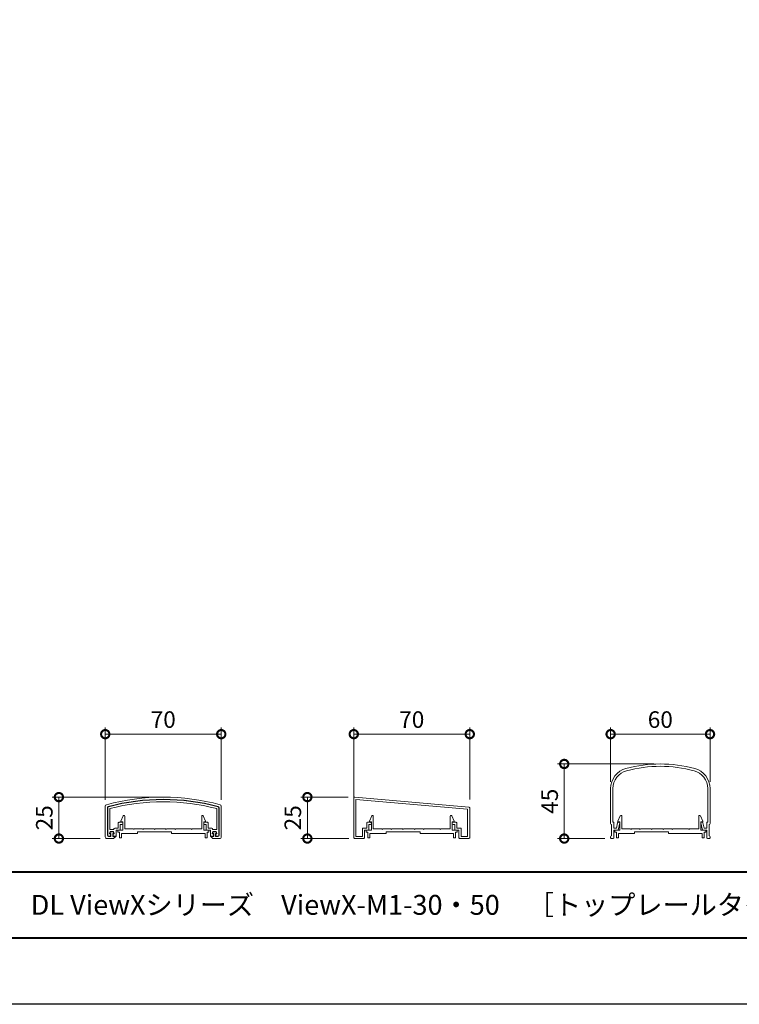
# Model space of a CAD drawing. Units: millimetres. Extents: x 0 to 1680, y 0 to 1188.
# Drawn here: x 395 to 830, y 0 to 594 of the extents above; entities that cross this region are included whole.
import ezdxf
from ezdxf.enums import TextEntityAlignment as Align

# ---------------------------------------------------------------- set-up
doc = ezdxf.new("R2010")
doc.units = ezdxf.units.MM
for name, color, linetype, lineweight in [('AM_0', 7, 'Continuous', 18), ('AM_1', 14, 'Continuous', 40), ('AM_5', 3, 'Continuous', 9)]:
    doc.layers.add(name, color=color, linetype=linetype, lineweight=lineweight)
doc.layers.add('AM_VIEWS', color=1, linetype='Continuous', lineweight=25, plot=False)
doc.styles.add('ゴシック', font='txt')
doc.dimstyles.new('VF$0', dxfattribs={"dimtxt": 10, "dimasz": 10, "dimexe": 4, "dimexo": 4, "dimgap": 2.5, "dimtad": 3, "dimdsep": 46, "dimtxsty": 'ゴシック', "dimblk": 'DOTSMALL', "dimcen": 0, "dimclrd": 256, "dimclre": 256, "dimclrt": 2, "dimadec": 0, "dimazin": 2, "dimtp": 0.1, "dimtm": 0.1, "dimtfac": 0.71, "dimtmove": 0, "dimatfit": 3, "dimldrblk": 'OPEN30', "dimfxl": 1, "dimtfill": 1, "dimtfillclr": 256, "dimlwd": -1, "dimlwe": -1, "dimarcsym": 0})

# ---------------------------------------------------------------- blocks, each defined once
blk = doc.blocks.new('A1枠（1：4）DL用 New')
at = {"layer": 'AM_1'}
blk.add_line((-194.5, -128.5), (194.5, -128.5), dxfattribs=at)
blk.add_lwpolyline([(-194.5, -138.5), (-194.5, 138.5), (194.5, 138.5), (194.5, -138.5)], close=True, dxfattribs=at)
at = {"layer": 'AM_VIEWS'}
blk.add_lwpolyline([(-210, -148.5), (-210, 148.5), (210, 148.5), (210, -148.5)], close=True, dxfattribs=at)
blk = doc.blocks.new('FGDFJ')
at = {"layer": 'AM_0'}
for p, q in [((-30, -14.81), (-30, -35.9)), ((-28.6, -14.81), (-28.6, -35.2)), ((28.6, -14.81), (28.6, -35.2)), ((30, -14.81), (30, -35.9)), ((-28.6, -35.2), (-28, -35.2)), ((-28, -35.2), (-28, -38.7)), ((-26.52, -38.7), (-25.75, -35.58)), ((-25.5, -40), (-24.41, -35.57)), ((-25.26, -35.2), (-24.7, -35.2)), ((25.5, -40), (24.41, -35.57)), ((25.26, -35.2), (24.7, -35.2)), ((26.52, -38.7), (25.75, -35.58)), ((28.6, -35.2), (28, -35.2)), ((28, -35.2), (28, -38.7)), ((-29.4, -36.5), (-29.4, -43.4)), ((-28, -38.7), (-26.52, -38.7)), ((-28, -40), (-28, -44.48)), ((-28, -40), (-25.5, -40)), ((28, -40), (25.5, -40)), ((28, -38.7), (26.52, -38.7)), ((28, -40), (28, -44.48)), ((29.4, -36.5), (29.4, -43.4)), ((-30, -44), (-30, -44.5)), ((-29.5, -45), (-29.5, -44.99)), ((-29.5, -45), (-28.5, -45)), ((29.5, -45), (28.5, -45)), ((29.5, -45), (29.5, -44.99)), ((30, -44), (30, -44.5))]:
    blk.add_line(p, q, dxfattribs=at)
for centre, radius, start, end in [((0, -80), 80, 74.97389, 105.02611), ((-17.5, -14.81), 12.5, 105.02611, 180), ((-17.5, -14.81), 11.1, 105.02611, 180), ((0, -80), 78.6, 74.97389, 105.02611), ((17.5, -14.81), 11.1, 0, 74.97389), ((17.5, -14.81), 12.5, 0, 74.97389), ((-25.26, -35.7), 0.5, 90, 166.15721), ((-24.7, -35.5), 0.3, 346.15721, 90), ((24.7, -35.5), 0.3, 90, 193.84279), ((25.26, -35.7), 0.5, 13.84279, 90), ((-29.4, -35.9), 0.6, 179.99996, 269.99995), ((29.4, -35.9), 0.6, 270.00005, 0.00004), ((-29.4, -44), 0.6, 89.99998, 179.99996), ((-29.5, -44.5), 0.5, 179.99996, 270), ((-28.5, -44.5), 0.5, 270.00002, 0), ((28.5, -44.5), 0.5, 180, 269.99998), ((29.4, -44), 0.6, 0.00004, 90.00002), ((29.5, -44.5), 0.5, 270, 0.00004)]:
    blk.add_arc(centre, radius, start, end, dxfattribs=at)
blk = doc.blocks.new('_DotSmall')
at = {"color": 0, "linetype": 'ByBlock', "const_width": 0.5}
blk.add_lwpolyline([(-0.0625, 0, 1), (0.0625, 0, 1)], format="xyb", close=True, dxfattribs=at)
blk = doc.blocks.new('*D40')
at = {"layer": 'AM_5', "transparency": 16777216}
for p, q in [((752, 134.19), (752, 166.97)), ((812, 134.19), (812, 166.97)), ((752, 162.97), (812, 162.97))]:
    blk.add_line(p, q, dxfattribs=at)
at = {"layer": 'Defpoints', "color": 0, "transparency": 16777216}
for p in [(812, 162.97), (752, 130.19), (812, 130.19)]:
    blk.add_point(p, dxfattribs=at)
at = {"layer": 'AM_5', "transparency": 16777216, "xscale": 10, "yscale": 10, "zscale": 10, "rotation": 180}
blk.add_blockref('_DotSmall', (752, 162.97), dxfattribs=at)
at = {"layer": 'AM_5', "transparency": 16777216, "xscale": 10, "yscale": 10, "zscale": 10}
blk.add_blockref('_DotSmall', (812, 162.97), dxfattribs=at)
at = {"layer": 'AM_5', "color": 2, "transparency": 16777216, "insert": (782, 170.47), "char_height": 10, "attachment_point": 5, "style": 'ゴシック', "bg_fill": 3, "box_fill_scale": 1.1, "bg_fill_color": 256, "bg_fill_true_color": 13158600, "bg_fill_transparency": 0}
blk.add_mtext('60', dxfattribs=at)
blk = doc.blocks.new('_Open30')
at = {"color": 0, "linetype": 'ByBlock', "lineweight": -2}
for p, q in [((-1, 0.268), (0, 0)), ((0, 0), (-1, -0.268)), ((0, 0), (-1, 0))]:
    blk.add_line(p, q, dxfattribs=at)
blk = doc.blocks.new('*D43')
at = {"layer": 'AM_5', "transparency": 16777216}
for p, q in [((778, 145), (720, 145)), ((724, 100), (724, 145)), ((748.5, 100), (720, 100))]:
    blk.add_line(p, q, dxfattribs=at)
at = {"layer": 'Defpoints', "color": 0, "transparency": 16777216}
for p in [(724, 145), (782, 145), (752.5, 100)]:
    blk.add_point(p, dxfattribs=at)
at = {"layer": 'AM_5', "transparency": 16777216, "xscale": 10, "yscale": 10, "zscale": 10}
for p, rotation in [((724, 145), 90), ((724, 100), 270)]:
    blk.add_blockref('_DotSmall', p, dxfattribs=dict(at, rotation=rotation))
at = {"layer": 'AM_5', "color": 2, "transparency": 16777216, "insert": (716.5, 122.5), "char_height": 10, "attachment_point": 5, "rotation": 90, "style": 'ゴシック', "bg_fill": 3, "box_fill_scale": 1.1, "bg_fill_color": 256, "bg_fill_true_color": 13158600, "bg_fill_transparency": 0}
blk.add_mtext('45', dxfattribs=at)
blk = doc.blocks.new('*D34')
at = {"layer": 'AM_5', "transparency": 16777216}
for p, q in [((596.99, 123.46), (596.99, 166.98)), ((666.99, 123.46), (666.99, 166.98)), ((596.99, 162.98), (666.99, 162.98))]:
    blk.add_line(p, q, dxfattribs=at)
at = {"layer": 'Defpoints', "color": 0, "transparency": 16777216}
for p in [(666.99, 162.98), (596.99, 119.46), (666.99, 119.46)]:
    blk.add_point(p, dxfattribs=at)
at = {"layer": 'AM_5', "transparency": 16777216, "xscale": 10, "yscale": 10, "zscale": 10, "rotation": 180}
blk.add_blockref('_DotSmall', (596.99, 162.98), dxfattribs=at)
at = {"layer": 'AM_5', "transparency": 16777216, "xscale": 10, "yscale": 10, "zscale": 10}
blk.add_blockref('_DotSmall', (666.99, 162.98), dxfattribs=at)
at = {"layer": 'AM_5', "color": 2, "transparency": 16777216, "insert": (631.99, 170.48), "char_height": 10, "attachment_point": 5, "style": 'ゴシック', "bg_fill": 3, "box_fill_scale": 1.1, "bg_fill_color": 256, "bg_fill_true_color": 13158600, "bg_fill_transparency": 0}
blk.add_mtext('70', dxfattribs=at)
blk = doc.blocks.new('*D35')
at = {"layer": 'AM_5', "transparency": 16777216}
for p, q in [((593.54, 125.01), (564.99, 125.01)), ((568.99, 100.01), (568.99, 125.01)), ((593.99, 100.01), (564.99, 100.01))]:
    blk.add_line(p, q, dxfattribs=at)
at = {"layer": 'Defpoints', "color": 0, "transparency": 16777216}
for p in [(568.99, 125.01), (597.54, 125.01), (597.99, 100.01)]:
    blk.add_point(p, dxfattribs=at)
at = {"layer": 'AM_5', "transparency": 16777216, "xscale": 10, "yscale": 10, "zscale": 10}
for p, rotation in [((568.99, 125.01), 90), ((568.99, 100.01), 270)]:
    blk.add_blockref('_DotSmall', p, dxfattribs=dict(at, rotation=rotation))
at = {"layer": 'AM_5', "color": 2, "transparency": 16777216, "insert": (561.49, 112.51), "char_height": 10, "attachment_point": 5, "rotation": 90, "style": 'ゴシック', "bg_fill": 3, "box_fill_scale": 1.1, "bg_fill_color": 256, "bg_fill_true_color": 13158600, "bg_fill_transparency": 0}
blk.add_mtext('25', dxfattribs=at)
blk = doc.blocks.new('EX-1353')
at = {"layer": 'AM_0'}
for p, q in [((-61.45, 0), (-61.45, 24)), ((8.09, 18.46), (-60.91, 24.5)), ((7.25, 17.23), (-60.15, 23.13)), ((-60.15, 0.8), (-60.15, 23.13)), ((8.55, 17.96), (8.55, 0)), ((7.25, 0.8), (7.25, 17.23)), ((-53.65, 5.8), (-53.65, 8.8)), ((-51.35, 9.3), (-53.15, 9.3)), ((-52.35, 4.8), (-52.35, 8)), ((-51.35, 8), (-52.35, 8)), ((-50.85, 8.5), (-50.85, 8.8)), ((-2.05, 8.5), (-2.05, 8.8)), ((-1.55, 9.3), (0.25, 9.3)), ((-1.55, 8), (-0.55, 8)), ((-0.55, 4.8), (-0.55, 8)), ((0.75, 5.8), (0.75, 8.8)), ((-60.15, 0.8), (-56.25, 0.8)), ((-56.25, 0.8), (-56.25, 5.3)), ((-53.65, 5.8), (-55.75, 5.8)), ((-54.95, 0), (-54.95, 4.5)), ((-52.65, 4.5), (-54.95, 4.5)), ((-0.25, 4.5), (2.05, 4.5)), ((0.75, 5.8), (2.85, 5.8)), ((2.05, 0), (2.05, 4.5)), ((3.35, 0.8), (3.35, 5.3)), ((3.35, 0.8), (7.25, 0.8)), ((-60.95, -0.5), (-55.45, -0.5)), ((2.55, -0.5), (8.05, -0.5))]:
    blk.add_line(p, q, dxfattribs=at)
for centre, radius, start, end in [((-60.95, 24), 0.5, 85, 180), ((8.05, 17.96), 0.5, 0, 85), ((-53.15, 8.8), 0.5, 90, 180), ((-51.35, 8.8), 0.5, 359.99998, 90), ((-51.35, 8.5), 0.5, 270, 359.99998), ((-1.55, 8.8), 0.5, 90, 179.99998), ((-1.55, 8.5), 0.5, 180, 269.99998), ((0.25, 8.8), 0.5, 359.99998, 90), ((-60.95, 0), 0.5, 180, 270), ((-55.75, 5.3), 0.5, 90, 180), ((-55.45, 0), 0.5, 270, 0), ((-52.65, 4.8), 0.3, 270, 0), ((-0.25, 4.8), 0.3, 179.99998, 270), ((2.55, 0), 0.5, 179.99998, 270), ((2.85, 5.3), 0.5, 359.99998, 90), ((8.05, 0), 0.5, 270, 0)]:
    blk.add_arc(centre, radius, start, end, dxfattribs=at)
blk = doc.blocks.new('*D36')
at = {"layer": 'AM_5', "transparency": 16777216}
for p, q in [((447, 123.44), (447, 166.97)), ((517, 123.44), (517, 166.97)), ((447, 162.97), (517, 162.97))]:
    blk.add_line(p, q, dxfattribs=at)
at = {"layer": 'Defpoints', "color": 0, "transparency": 16777216}
for p in [(517, 162.97), (447, 119.44), (517, 119.44)]:
    blk.add_point(p, dxfattribs=at)
at = {"layer": 'AM_5', "transparency": 16777216, "xscale": 10, "yscale": 10, "zscale": 10, "rotation": 180}
blk.add_blockref('_DotSmall', (447, 162.97), dxfattribs=at)
at = {"layer": 'AM_5', "transparency": 16777216, "xscale": 10, "yscale": 10, "zscale": 10}
blk.add_blockref('_DotSmall', (517, 162.97), dxfattribs=at)
at = {"layer": 'AM_5', "color": 2, "transparency": 16777216, "insert": (482, 170.47), "char_height": 10, "attachment_point": 5, "style": 'ゴシック', "bg_fill": 3, "box_fill_scale": 1.1, "bg_fill_color": 256, "bg_fill_true_color": 13158600, "bg_fill_transparency": 0}
blk.add_mtext('70', dxfattribs=at)
blk = doc.blocks.new('*D37')
at = {"layer": 'AM_5', "transparency": 16777216}
for p, q in [((478, 125), (415, 125)), ((419, 100), (419, 125)), ((444, 100), (415, 100))]:
    blk.add_line(p, q, dxfattribs=at)
at = {"layer": 'Defpoints', "color": 0, "transparency": 16777216}
for p in [(419, 125), (482, 125), (448, 100)]:
    blk.add_point(p, dxfattribs=at)
at = {"layer": 'AM_5', "transparency": 16777216, "xscale": 10, "yscale": 10, "zscale": 10}
for p, rotation in [((419, 125), 90), ((419, 100), 270)]:
    blk.add_blockref('_DotSmall', p, dxfattribs=dict(at, rotation=rotation))
at = {"layer": 'AM_5', "color": 2, "transparency": 16777216, "insert": (411.5, 112.5), "char_height": 10, "attachment_point": 5, "rotation": 90, "style": 'ゴシック', "bg_fill": 3, "box_fill_scale": 1.1, "bg_fill_color": 256, "bg_fill_true_color": 13158600, "bg_fill_transparency": 0}
blk.add_mtext('25', dxfattribs=at)
blk = doc.blocks.new('●●-19')
at = {"layer": 'AM_0'}
for p, q in [((-35, -1.98), (-35, 16.46)), ((-33.7, -0.98), (-33.7, 15.69)), ((-33.5, -0.98), (-33.5, 15.69)), ((-32.3, 2.52), (-32.3, 15.05)), ((32.3, 2.52), (32.3, 15.05)), ((33.5, -0.98), (33.5, 15.69)), ((33.7, -0.98), (33.7, 15.69)), ((35, -1.98), (35, 16.46)), ((-27.2, 3.32), (-27.2, 6.32)), ((-24.9, 6.82), (-26.7, 6.82)), ((-24.4, 6.02), (-24.4, 6.32)), ((24.4, 6.02), (24.4, 6.32)), ((24.9, 6.82), (26.7, 6.82)), ((27.2, 3.32), (27.2, 6.32)), ((-32, 1.32), (-32.41, 0.08)), ((-29.8, 2.52), (-32.3, 2.52)), ((-32.22, 0.02), (-31.86, 1.12)), ((-31.55, 0.02), (-32.22, 0.02)), ((-30, 1.32), (-32, 1.32)), ((-31.86, 1.12), (-30.14, 1.12)), ((-31.55, -1.68), (-31.55, 0.02)), ((-29.78, 0.02), (-30.45, 0.02)), ((-30.45, 0.02), (-30.45, -1.68)), ((-30.14, 1.12), (-29.78, 0.02)), ((-30, 1.32), (-29.59, 0.08)), ((-29.8, 2.52), (-29.8, 2.82)), ((-27.2, 3.32), (-29.3, 3.32)), ((-26.2, 2.02), (-28.5, 2.02)), ((-28.5, -1.48), (-28.5, 2.02)), ((-24.9, 5.52), (-25.9, 5.52)), ((-25.9, 2.32), (-25.9, 5.52)), ((24.9, 5.52), (25.9, 5.52)), ((25.9, 2.32), (25.9, 5.52)), ((26.2, 2.02), (28.5, 2.02)), ((27.2, 3.32), (29.3, 3.32)), ((28.5, -1.48), (28.5, 2.02)), ((30, 1.32), (29.59, 0.08)), ((30.14, 1.12), (29.78, 0.02)), ((29.78, 0.02), (30.45, 0.02)), ((29.8, 2.52), (29.8, 2.82)), ((29.8, 2.52), (32.3, 2.52)), ((30, 1.32), (32, 1.32)), ((31.86, 1.12), (30.14, 1.12)), ((30.45, 0.02), (30.45, -1.68)), ((31.55, -1.68), (31.55, 0.02)), ((31.55, 0.02), (32.22, 0.02)), ((32.22, 0.02), (31.86, 1.12)), ((32, 1.32), (32.41, 0.08)), ((-34, -2.98), (-30, -2.98)), ((-31.75, -1.48), (-33, -1.48)), ((-31.55, -1.68), (-33, -1.68)), ((-32.22, -0.18), (-31.75, -0.18)), ((-31.75, -1.48), (-31.75, -0.18)), ((-30.45, -1.68), (-28.7, -1.68)), ((-29.78, -0.18), (-30.25, -0.18)), ((-30.25, -1.48), (-30.25, -0.18)), ((-30.25, -1.48), (-28.5, -1.48)), ((-30, -2.98), (-28.5, -1.48)), ((30.25, -1.48), (28.5, -1.48)), ((30, -2.98), (28.5, -1.48)), ((30.45, -1.68), (28.7, -1.68)), ((29.78, -0.18), (30.25, -0.18)), ((34, -2.98), (30, -2.98)), ((30.25, -1.48), (30.25, -0.18)), ((31.55, -1.68), (33, -1.68)), ((32.22, -0.18), (31.75, -0.18)), ((31.75, -1.48), (31.75, -0.18)), ((31.75, -1.48), (33, -1.48))]:
    blk.add_line(p, q, dxfattribs=at)
for centre, radius, start, end in [((0, -107.98), 130, 74.71827, 105.28178), ((0, -107.98), 128.7, 75.05973, 104.94032), ((0, -107.98), 128.5, 75.05973, 104.94032), ((0, -107.98), 127.2, 75.2898, 104.71026), ((-34, 16.46), 1, 105.28178, 179.99998), ((-33, 15.69), 0.7, 104.94032, 180.00001), ((-33, 15.69), 0.5, 104.94032, 180.00001), ((33, 15.69), 0.5, 359.99999, 75.05973), ((33, 15.69), 0.7, 359.99999, 75.05973), ((34, 16.46), 1, 0.00002, 74.71827), ((-26.7, 6.32), 0.5, 89.99998, 180), ((-24.9, 6.32), 0.5, 359.99998, 89.99998), ((-24.9, 6.02), 0.5, 270, 359.99998), ((24.9, 6.32), 0.5, 90.00002, 180.00002), ((24.9, 6.02), 0.5, 180.00002, 270), ((26.7, 6.32), 0.5, 0, 90.00002), ((-32.22, 0.02), 0.2, 161.56475, 270.00003), ((-29.3, 2.82), 0.5, 90, 180), ((-29.78, 0.02), 0.2, 270.00003, 18.43464), ((-26.2, 2.32), 0.3, 270, 0), ((26.2, 2.32), 0.3, 180, 270), ((29.3, 2.82), 0.5, 0, 90), ((29.78, 0.02), 0.2, 161.56536, 269.99997), ((32.22, 0.02), 0.2, 269.99997, 18.43525), ((-34, -1.98), 1, 179.99998, 270.00027), ((-33, -0.98), 0.7, 180.00001, 269.99623), ((-33, -0.98), 0.5, 180.00001, 269.99278), ((33, -0.98), 0.5, 270.00722, 359.99999), ((33, -0.98), 0.7, 270.00377, 359.99999), ((34, -1.98), 1, 269.99973, 0.00002)]:
    blk.add_arc(centre, radius, start, end, dxfattribs=at)
blk = doc.blocks.new('EX-1064')
at = {"layer": 'AM_0'}
for p, q in [((-25.6, -24.5), (-24.16, -21.29)), ((-23.2, -29.2), (-23.2, -21.5)), ((23.2, -29.2), (23.2, -21.5)), ((25.6, -24.5), (24.16, -21.29)), ((-25.6, -25), (-25.6, -24.5)), ((-24.4, -25), (-25.6, -25)), ((-24.4, -30), (-24.4, -25)), ((-18.05, -29.2), (-23.2, -29.2)), ((-17.75, -29.5), (-18.05, -29.2)), ((-17.45, -29.2), (-17.75, -29.5)), ((-12.55, -29.2), (-17.45, -29.2)), ((-12.55, -29.2), (-12.25, -29.5)), ((-12.25, -29.5), (-11.95, -29.2)), ((-11.95, -29.2), (-5.55, -29.2)), ((-5.55, -29.2), (-5.25, -29.5)), ((-5.25, -29.5), (-4.95, -29.2)), ((-4.95, -29.2), (1.45, -29.2)), ((1.75, -29.5), (1.45, -29.2)), ((2.05, -29.2), (1.75, -29.5)), ((6.95, -29.2), (2.05, -29.2)), ((6.95, -29.2), (7.25, -29.5)), ((7.25, -29.5), (7.55, -29.2)), ((7.55, -29.2), (16.95, -29.2)), ((16.95, -29.2), (17.25, -29.5)), ((17.25, -29.5), (17.55, -29.2)), ((17.55, -29.2), (23.2, -29.2)), ((24.4, -30), (24.4, -25)), ((24.4, -25), (25.6, -25)), ((25.6, -25), (25.6, -24.5)), ((-27.45, -30), (-27.45, -31.2)), ((-27.45, -30), (-24.4, -30)), ((-27.45, -31.2), (-26.45, -31.2)), ((-26.45, -31.2), (-26.45, -34.5)), ((-26.45, -34.5), (-25.25, -34.5)), ((-15.5, -32), (-25.25, -32)), ((-25.25, -32), (-25.25, -34.5)), ((-15.5, -31), (-15.5, -32)), ((5, -31), (-15.5, -31)), ((5, -31), (5, -32)), ((5, -32), (25.25, -32)), ((27.45, -30), (24.4, -30)), ((25.25, -32), (25.25, -34.5)), ((26.45, -34.5), (25.25, -34.5)), ((26.45, -31.2), (26.45, -34.5)), ((27.45, -31.2), (26.45, -31.2)), ((27.45, -30), (27.45, -31.2))]:
    blk.add_line(p, q, dxfattribs=at)
for centre, start, end in [((-23.7, -21.5), 359.99997, 155.74494), ((23.7, -21.5), 24.25506, 180.00003)]:
    blk.add_arc(centre, 0.5, start, end, dxfattribs=at)

msp = doc.modelspace()

# ---------------------------------------------------------------- block references
at = {"layer": 'AM_0', "xscale": 4, "yscale": 4, "zscale": 4}
msp.add_blockref('A1枠（1：4）DL用 New', (840, 594), dxfattribs=at)
at = {"layer": 'AM_0'}
for name, p in [('FGDFJ', (782, 145)), ('EX-1064', (631.992, 135.014))]:
    msp.add_blockref(name, p, dxfattribs=at)

# ---------------------------------------------------------------- texts
at = {"layer": 'AM_0', "style": 'ゴシック'}
msp.add_text('DL ViewXシリーズ\u3000ViewX-M1-30・50\u3000［トップレールタイプ］', height=12, dxfattribs=at).set_placement((402, 60), align=Align.MIDDLE_LEFT)

# ---------------------------------------------------------------- next in the draw order: dimensions: what is measured, and where the dimension line sits
at = {"layer": 'AM_5'}
for base, p1, p2, picture, middle in [((517, 162.967), (447, 119.442), (517, 119.442), '*D36', (482, 170.467)), ((666.993, 162.982), (596.993, 119.456), (666.993, 119.456), '*D34', (631.993, 170.482)), ((812, 162.967), (752, 130.192), (812, 130.192), '*D40', (782, 170.467))]:
    dim = msp.add_linear_dim(base=base, p1=p1, p2=p2, dimstyle='VF$0', dxfattribs=at)
    dim.commit()
    dim.dimension.update_dxf_attribs({"geometry": picture, "text_midpoint": middle})

# ---------------------------------------------------------------- next in the draw order: dimensions: what is measured, and where the dimension line sits
for base, p1, p2, picture, middle in [((724, 145), (752.5, 100), (782, 145), '*D43', (716.5, 122.5)), ((419, 125.003), (448, 100), (482, 125.003), '*D37', (411.5, 112.501)), ((568.993, 125.013), (597.993, 100.014), (597.536, 125.013), '*D35', (561.493, 112.513))]:
    dim = msp.add_linear_dim(base=base, p1=p1, p2=p2, angle=90, dimstyle='VF$0', dxfattribs=at)
    dim.commit()
    dim.dimension.update_dxf_attribs({"geometry": picture, "text_midpoint": middle})

# ---------------------------------------------------------------- next in the draw order: block references
at = {"layer": 'AM_0'}
for name, p in [('●●-19', (481.999, 102.985)), ('EX-1353', (658.442, 100.514)), ('EX-1064', (481.999, 135)), ('EX-1064', (781.999, 135.014))]:
    msp.add_blockref(name, p, dxfattribs=at)

doc.saveas('drawing.dxf')
